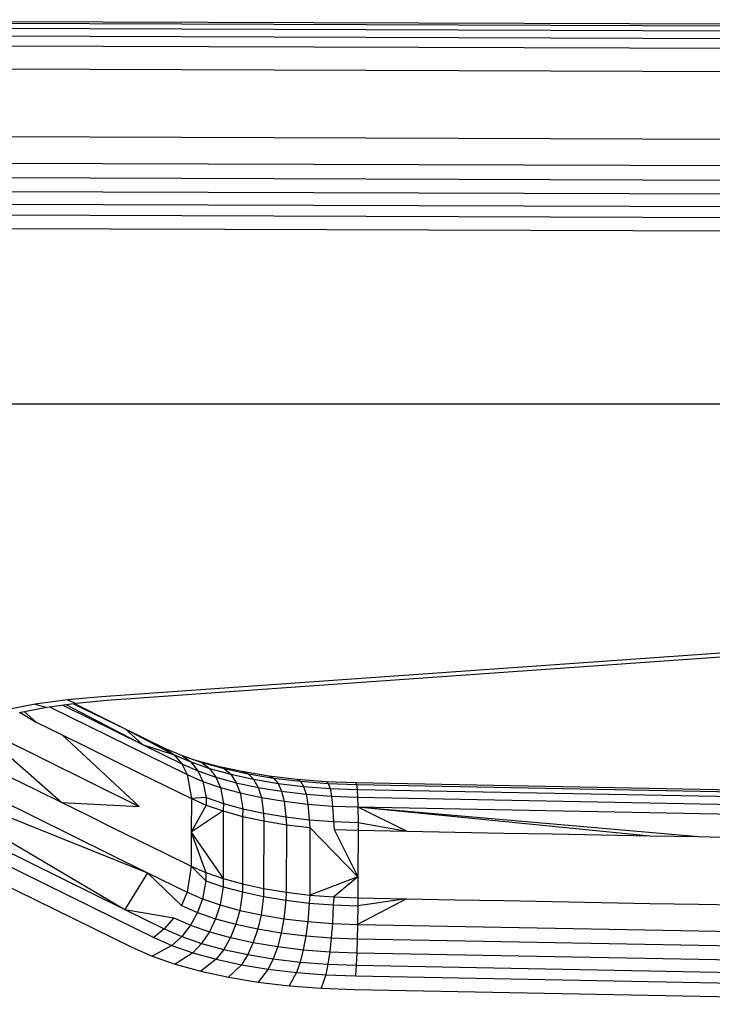
# Model space of a CAD drawing. Units: millimetres. Extents: x 52032 to 63317, y -9924 to 5551.
# Drawn here: x 58666 to 58727, y -2200 to -2113 of the extents above; entities that cross this region are included whole.
import ezdxf

# ---------------------------------------------------------------- set-up
doc = ezdxf.new("R2010")
doc.units = ezdxf.units.MM
doc.header["$LTSCALE"] = 500
doc.layers.add('Make2D$visible$lines', color=7, linetype='Continuous', true_color=0x000000)

msp = doc.modelspace()

# ---------------------------------------------------------------- linework, layer by layer
at = {"layer": 'Make2D$visible$lines'}
for p, q in [((58622.699, -2112.957), (59191.015, -2114.955)), ((58622.703, -2113.129), (59191.02, -2115.128)), ((58622.708, -2113.57), (59191.024, -2115.568)), ((58622.71, -2114.248), (59191.026, -2116.246)), ((58622.709, -2115.115), (59191.026, -2117.113)), ((58622.708, -2117.164), (59191.023, -2119.162)), ((58622.695, -2123.139), (59191.013, -2125.153)), ((58622.687, -2125.489), (59191.006, -2127.503)), ((58622.683, -2126.766), (59191, -2128.764)), ((58622.676, -2127.997), (59190.993, -2129.995)), ((58622.67, -2129.116), (59190.986, -2131.115)), ((58622.665, -2130.063), (59190.981, -2132.061)), ((58609.951, -2131.214), (58684.166, -2131.486)), ((58684.166, -2131.479), (59190.967, -2133.261)), ((58227.43, -2146.917), (59218.397, -2146.917)), ((58764.751, -2166.377), (58673.235, -2172.83)), ((58764.751, -2166.377), (58673.235, -2172.83)), ((58765.243, -2166.721), (58673.727, -2173.174)), ((58765.243, -2166.721), (58673.727, -2173.174)), ((58667.371, -2173.497), (58664.668, -2174.014)), ((58667.371, -2173.497), (58664.668, -2174.014)), ((58670.24, -2173.101), (58667.371, -2173.497)), ((58670.24, -2173.101), (58667.371, -2173.497)), ((58667.371, -2173.497), (58668.403, -2173.786)), ((58667.371, -2173.497), (58668.403, -2173.786)), ((58671.008, -2173.425), (58668.403, -2173.786)), ((58671.008, -2173.425), (58668.403, -2173.786)), ((58673.235, -2172.83), (58670.24, -2173.101)), ((58673.235, -2172.83), (58670.24, -2173.101)), ((58670.24, -2173.101), (58671.008, -2173.425)), ((58670.24, -2173.101), (58671.008, -2173.425)), ((58670.751, -2173.46), (58675.349, -2175.67)), ((58670.751, -2173.46), (58675.349, -2175.67)), ((58670.84, -2173.448), (58675.349, -2175.67)), ((58670.84, -2173.448), (58675.349, -2175.67)), ((58673.727, -2173.174), (58671.008, -2173.425)), ((58673.727, -2173.174), (58671.008, -2173.425)), ((58668.403, -2173.786), (58665.949, -2174.253)), ((58668.403, -2173.786), (58665.949, -2174.253)), ((58666.057, -2174.233), (58667.469, -2175.092)), ((58666.057, -2174.233), (58667.469, -2175.092)), ((58666.421, -2174.164), (58667.469, -2175.092)), ((58666.421, -2174.164), (58667.469, -2175.092)), ((58668.686, -2173.747), (58677.345, -2178.006)), ((58668.686, -2173.747), (58677.345, -2178.006)), ((58669.832, -2173.588), (58676.861, -2177.045)), ((58669.832, -2173.588), (58676.861, -2177.045)), ((58670.157, -2173.543), (58676.861, -2177.045)), ((58670.157, -2173.543), (58676.861, -2177.045)), ((58667.469, -2175.092), (58669.755, -2176.207)), ((58667.469, -2175.092), (58669.755, -2176.207)), ((58661.981, -2175.393), (58669.742, -2182.183)), ((58661.981, -2175.393), (58669.742, -2182.183)), ((58662.091, -2175.348), (58676.565, -2182.554)), ((58662.091, -2175.348), (58676.565, -2182.554)), ((58675.349, -2175.67), (58676.861, -2177.045)), ((58675.349, -2175.67), (58679.665, -2177.966)), ((58675.349, -2175.67), (58678.829, -2177.383)), ((58675.349, -2175.67), (58678.829, -2177.383)), ((58675.349, -2175.67), (58679.665, -2177.966)), ((58675.349, -2175.67), (58676.861, -2177.045)), ((58669.755, -2176.207), (58676.565, -2182.554)), ((58669.755, -2176.207), (58672.042, -2177.338)), ((58669.755, -2176.207), (58672.042, -2177.338)), ((58669.755, -2176.207), (58676.565, -2182.554)), ((58672.042, -2177.338), (58674.329, -2178.469)), ((58672.042, -2177.338), (58674.329, -2178.469)), ((58676.861, -2177.045), (58680.342, -2178.759)), ((58676.861, -2177.045), (58679.665, -2177.966)), ((58676.861, -2177.045), (58679.665, -2177.966)), ((58676.861, -2177.045), (58680.342, -2178.759)), ((58678.829, -2177.383), (58679.665, -2177.966)), ((58678.829, -2177.383), (58680.365, -2178.046)), ((58678.829, -2177.383), (58680.365, -2178.046)), ((58678.829, -2177.383), (58679.665, -2177.966)), ((58674.329, -2178.469), (58676.615, -2179.584)), ((58674.329, -2178.469), (58676.615, -2179.584)), ((58677.345, -2178.006), (58680.825, -2179.719)), ((58677.345, -2178.006), (58680.825, -2179.719)), ((58679.665, -2177.966), (58680.342, -2178.759)), ((58679.665, -2177.966), (58681.13, -2178.607)), ((58679.665, -2177.966), (58681.13, -2178.607)), ((58679.665, -2177.966), (58680.342, -2178.759)), ((58680.342, -2178.759), (58680.825, -2179.719)), ((58680.342, -2178.759), (58681.75, -2179.376)), ((58680.342, -2178.759), (58681.75, -2179.376)), ((58680.342, -2178.759), (58680.825, -2179.719)), ((58680.365, -2178.046), (58681.13, -2178.607)), ((58680.365, -2178.046), (58682.128, -2178.664)), ((58680.365, -2178.046), (58682.128, -2178.664)), ((58680.365, -2178.046), (58681.13, -2178.607)), ((58681.13, -2178.607), (58681.75, -2179.376)), ((58681.13, -2178.607), (58682.81, -2179.188)), ((58681.13, -2178.607), (58682.81, -2179.188)), ((58681.13, -2178.607), (58681.75, -2179.376)), ((58681.361, -2178.387), (58683.42, -2178.949)), ((58681.361, -2178.387), (58683.42, -2178.949)), ((58682.128, -2178.664), (58682.81, -2179.188)), ((58682.128, -2178.664), (58684.083, -2179.192)), ((58682.128, -2178.664), (58684.083, -2179.192)), ((58682.128, -2178.664), (58682.81, -2179.188)), ((58676.615, -2179.584), (58678.903, -2180.715)), ((58676.615, -2179.584), (58678.903, -2180.715)), ((58681.75, -2179.376), (58682.194, -2180.326)), ((58681.75, -2179.376), (58683.363, -2179.934)), ((58681.75, -2179.376), (58683.363, -2179.934)), ((58681.75, -2179.376), (58682.194, -2180.326)), ((58682.81, -2179.188), (58683.363, -2179.934)), ((58682.81, -2179.188), (58684.676, -2179.697)), ((58682.81, -2179.188), (58684.676, -2179.697)), ((58682.81, -2179.188), (58683.363, -2179.934)), ((58683.42, -2178.949), (58684.083, -2179.192)), ((58683.42, -2178.949), (58685.653, -2179.425)), ((58683.42, -2178.949), (58685.653, -2179.425)), ((58683.42, -2178.949), (58684.083, -2179.192)), ((58684.083, -2179.192), (58684.676, -2179.697)), ((58684.083, -2179.192), (58686.207, -2179.651)), ((58684.083, -2179.192), (58686.207, -2179.651)), ((58684.083, -2179.192), (58684.676, -2179.697)), ((58685.653, -2179.425), (58686.207, -2179.651)), ((58685.653, -2179.425), (58688.035, -2179.834)), ((58685.653, -2179.425), (58688.035, -2179.834)), ((58685.653, -2179.425), (58686.207, -2179.651)), ((58665.168, -2179.937), (58667.456, -2181.068)), ((58665.168, -2179.937), (58667.456, -2181.068)), ((58680.825, -2179.719), (58681.19, -2181.846)), ((58680.825, -2179.719), (58682.194, -2180.326)), ((58680.825, -2179.719), (58682.194, -2180.326)), ((58680.825, -2179.719), (58681.19, -2181.846)), ((58682.194, -2180.326), (58682.493, -2181.736)), ((58682.194, -2180.326), (58683.759, -2180.859)), ((58682.194, -2180.326), (58683.759, -2180.859)), ((58682.194, -2180.326), (58682.493, -2181.736)), ((58683.363, -2179.934), (58683.759, -2180.859)), ((58683.363, -2179.934), (58685.158, -2180.437)), ((58683.363, -2179.934), (58685.158, -2180.437)), ((58683.363, -2179.934), (58683.759, -2180.859)), ((58684.676, -2179.697), (58685.158, -2180.437)), ((58684.676, -2179.697), (58686.702, -2180.137)), ((58684.676, -2179.697), (58686.702, -2180.137)), ((58684.676, -2179.697), (58685.158, -2180.437)), ((58685.158, -2180.437), (58685.499, -2181.337)), ((58685.158, -2180.437), (58687.104, -2180.856)), ((58685.158, -2180.437), (58687.104, -2180.856)), ((58685.158, -2180.437), (58685.499, -2181.337)), ((58686.207, -2179.651), (58686.702, -2180.137)), ((58686.207, -2179.651), (58688.471, -2180.029)), ((58686.207, -2179.651), (58688.471, -2180.029)), ((58686.207, -2179.651), (58686.702, -2180.137)), ((58686.702, -2180.137), (58687.104, -2180.856)), ((58686.702, -2180.137), (58688.86, -2180.497)), ((58686.702, -2180.137), (58688.86, -2180.497)), ((58686.702, -2180.137), (58687.104, -2180.856)), ((58688.035, -2179.834), (58688.471, -2180.029)), ((58688.035, -2179.834), (58690.53, -2180.134)), ((58688.035, -2179.834), (58690.53, -2180.134)), ((58688.035, -2179.834), (58688.471, -2180.029)), ((58688.471, -2180.029), (58688.86, -2180.497)), ((58688.471, -2180.029), (58690.842, -2180.313)), ((58688.471, -2180.029), (58690.842, -2180.313)), ((58688.471, -2180.029), (58688.86, -2180.497)), ((58688.86, -2180.497), (58689.175, -2181.196)), ((58688.86, -2180.497), (58691.122, -2180.765)), ((58688.86, -2180.497), (58691.122, -2180.765)), ((58688.86, -2180.497), (58689.175, -2181.196)), ((58690.53, -2180.134), (58690.842, -2180.313)), ((58690.53, -2180.134), (58693.109, -2180.327)), ((58690.53, -2180.134), (58693.109, -2180.327)), ((58690.53, -2180.134), (58690.842, -2180.313)), ((58690.842, -2180.313), (58691.122, -2180.765)), ((58690.842, -2180.313), (58693.295, -2180.508)), ((58690.842, -2180.313), (58693.295, -2180.508)), ((58690.842, -2180.313), (58691.122, -2180.765)), ((58693.109, -2180.327), (58693.295, -2180.508)), ((58693.109, -2180.327), (58695.746, -2180.435)), ((58693.109, -2180.327), (58695.746, -2180.435)), ((58693.109, -2180.327), (58693.295, -2180.508)), ((58695.746, -2180.435), (58695.802, -2180.601)), ((58695.746, -2180.435), (58764.599, -2181.733)), ((58695.746, -2180.435), (58764.599, -2181.733)), ((58695.746, -2180.435), (58695.802, -2180.601)), ((58662.509, -2181.093), (58677.325, -2188.396)), ((58662.509, -2181.093), (58677.325, -2188.396)), ((58667.456, -2181.068), (58669.742, -2182.183)), ((58667.456, -2181.068), (58669.742, -2182.183)), ((58678.903, -2180.715), (58681.19, -2181.846)), ((58678.903, -2180.715), (58681.19, -2181.846)), ((58683.759, -2180.859), (58684.028, -2182.273)), ((58683.759, -2180.859), (58685.499, -2181.337)), ((58683.759, -2180.859), (58685.499, -2181.337)), ((58683.759, -2180.859), (58684.028, -2182.273)), ((58685.499, -2181.337), (58685.732, -2182.741)), ((58685.499, -2181.337), (58687.388, -2181.749)), ((58685.499, -2181.337), (58687.388, -2181.749)), ((58685.499, -2181.337), (58685.732, -2182.741)), ((58687.104, -2180.856), (58687.388, -2181.749)), ((58687.104, -2180.856), (58689.175, -2181.196)), ((58687.104, -2180.856), (58689.175, -2181.196)), ((58687.104, -2180.856), (58687.388, -2181.749)), ((58689.175, -2181.196), (58689.399, -2182.081)), ((58689.175, -2181.196), (58691.349, -2181.459)), ((58689.175, -2181.196), (58691.349, -2181.459)), ((58689.175, -2181.196), (58689.399, -2182.081)), ((58691.122, -2180.765), (58691.349, -2181.459)), ((58691.122, -2180.765), (58693.46, -2180.943)), ((58691.122, -2180.765), (58693.46, -2180.943)), ((58691.122, -2180.765), (58691.349, -2181.459)), ((58693.295, -2180.508), (58693.46, -2180.943)), ((58693.295, -2180.508), (58695.802, -2180.601)), ((58693.295, -2180.508), (58695.802, -2180.601)), ((58693.295, -2180.508), (58693.46, -2180.943)), ((58693.46, -2180.943), (58693.596, -2181.634)), ((58693.46, -2180.943), (58695.851, -2181.035)), ((58693.46, -2180.943), (58695.851, -2181.035)), ((58693.46, -2180.943), (58693.596, -2181.634)), ((58695.802, -2180.601), (58695.851, -2181.035)), ((58695.802, -2180.601), (58764.654, -2181.899)), ((58695.802, -2180.601), (58764.654, -2181.899)), ((58695.802, -2180.601), (58695.851, -2181.035)), ((58695.851, -2181.035), (58695.892, -2181.724)), ((58695.851, -2181.035), (58764.704, -2182.334)), ((58695.851, -2181.035), (58764.704, -2182.334)), ((58695.851, -2181.035), (58695.892, -2181.724)), ((58669.742, -2182.183), (58676.565, -2182.554)), ((58669.742, -2182.183), (58672.029, -2183.314)), ((58669.742, -2182.183), (58672.029, -2183.314)), ((58669.742, -2182.183), (58676.565, -2182.554)), ((58681.19, -2181.846), (58681.183, -2184.826)), ((58681.19, -2181.846), (58681.183, -2184.826)), ((58682.493, -2181.736), (58681.19, -2181.846)), ((58682.493, -2181.736), (58681.19, -2181.846)), ((58681.19, -2181.846), (58682.495, -2182.414)), ((58681.19, -2181.846), (58682.495, -2182.414)), ((58682.493, -2181.736), (58682.495, -2182.414)), ((58682.493, -2181.736), (58684.028, -2182.273)), ((58682.493, -2181.736), (58684.028, -2182.273)), ((58682.493, -2181.736), (58682.495, -2182.414)), ((58687.388, -2181.749), (58687.582, -2183.141)), ((58687.388, -2181.749), (58689.399, -2182.081)), ((58687.388, -2181.749), (58689.399, -2182.081)), ((58687.388, -2181.749), (58687.582, -2183.141)), ((58689.399, -2182.081), (58689.551, -2183.463)), ((58689.399, -2182.081), (58691.509, -2182.337)), ((58689.399, -2182.081), (58691.509, -2182.337)), ((58689.399, -2182.081), (58689.551, -2183.463)), ((58691.349, -2181.459), (58691.509, -2182.337)), ((58691.349, -2181.459), (58693.596, -2181.634)), ((58691.349, -2181.459), (58693.596, -2181.634)), ((58691.349, -2181.459), (58691.509, -2182.337)), ((58693.596, -2181.634), (58693.69, -2182.504)), ((58693.596, -2181.634), (58695.892, -2181.724)), ((58693.596, -2181.634), (58695.892, -2181.724)), ((58693.596, -2181.634), (58693.69, -2182.504)), ((58695.892, -2181.724), (58695.919, -2182.587)), ((58695.892, -2181.724), (58764.745, -2183.022)), ((58695.892, -2181.724), (58764.745, -2183.022)), ((58695.892, -2181.724), (58695.919, -2182.587)), ((58662.021, -2182.277), (58677.325, -2188.396)), ((58662.021, -2182.277), (58677.325, -2188.396)), ((58682.495, -2182.414), (58681.183, -2184.826)), ((58682.495, -2182.414), (58681.183, -2184.826)), ((58684.013, -2182.937), (58681.183, -2184.826)), ((58684.013, -2182.937), (58681.183, -2184.826)), ((58682.495, -2182.414), (58684.013, -2182.937)), ((58682.495, -2182.414), (58684.013, -2182.937)), ((58684.013, -2182.937), (58684, -2188.913)), ((58684.013, -2182.937), (58684, -2188.913)), ((58684.028, -2182.273), (58684.013, -2182.937)), ((58684.028, -2182.273), (58684.013, -2182.937)), ((58684.013, -2182.937), (58685.725, -2183.419)), ((58684.013, -2182.937), (58685.725, -2183.419)), ((58684.028, -2182.273), (58685.732, -2182.741)), ((58684.028, -2182.273), (58685.732, -2182.741)), ((58685.732, -2182.741), (58685.725, -2183.419)), ((58685.732, -2182.741), (58685.725, -2183.419)), ((58685.732, -2182.741), (58687.582, -2183.141)), ((58685.732, -2182.741), (58687.582, -2183.141)), ((58691.509, -2182.337), (58691.617, -2183.709)), ((58691.509, -2182.337), (58693.69, -2182.504)), ((58691.509, -2182.337), (58693.69, -2182.504)), ((58691.509, -2182.337), (58691.617, -2183.709)), ((58693.69, -2182.504), (58693.754, -2183.883)), ((58693.69, -2182.504), (58695.919, -2182.587)), ((58693.69, -2182.504), (58695.919, -2182.587)), ((58693.69, -2182.504), (58693.754, -2183.883)), ((58695.919, -2182.587), (58700.24, -2184.724)), ((58695.919, -2182.587), (58721.757, -2185.132)), ((58695.919, -2182.587), (58726.06, -2185.208)), ((58695.919, -2182.587), (58695.935, -2183.956)), ((58695.919, -2182.587), (58764.771, -2183.885)), ((58695.919, -2182.587), (58764.771, -2183.885)), ((58695.919, -2182.587), (58695.935, -2183.956)), ((58695.919, -2182.587), (58726.06, -2185.208)), ((58695.919, -2182.587), (58721.757, -2185.132)), ((58695.919, -2182.587), (58700.24, -2184.724)), ((58661.34, -2183.392), (58675.316, -2191.657)), ((58661.34, -2183.392), (58675.316, -2191.657)), ((58672.029, -2183.314), (58674.316, -2184.445)), ((58672.029, -2183.314), (58674.316, -2184.445)), ((58685.725, -2183.419), (58685.712, -2189.395)), ((58685.725, -2183.419), (58685.712, -2189.395)), ((58685.725, -2183.419), (58687.598, -2183.817)), ((58685.725, -2183.419), (58687.598, -2183.817)), ((58687.582, -2183.141), (58687.598, -2183.817)), ((58687.582, -2183.141), (58689.551, -2183.463)), ((58687.582, -2183.141), (58689.551, -2183.463)), ((58687.582, -2183.141), (58687.598, -2183.817)), ((58687.598, -2183.817), (58687.585, -2189.793)), ((58687.598, -2183.817), (58687.585, -2189.793)), ((58687.598, -2183.817), (58689.6, -2184.15)), ((58687.598, -2183.817), (58689.6, -2184.15)), ((58689.551, -2183.463), (58689.6, -2184.15)), ((58689.551, -2183.463), (58691.617, -2183.709)), ((58689.551, -2183.463), (58691.617, -2183.709)), ((58689.551, -2183.463), (58689.6, -2184.15)), ((58691.617, -2183.709), (58693.754, -2183.883)), ((58691.617, -2183.709), (58691.685, -2184.394)), ((58691.617, -2183.709), (58691.685, -2184.394)), ((58691.617, -2183.709), (58693.754, -2183.883)), ((58693.754, -2183.883), (58693.813, -2184.569)), ((58693.754, -2183.883), (58695.935, -2183.956)), ((58693.754, -2183.883), (58695.935, -2183.956)), ((58693.754, -2183.883), (58693.813, -2184.569)), ((58695.935, -2183.956), (58695.937, -2184.649)), ((58695.935, -2183.956), (58700.24, -2184.724)), ((58695.935, -2183.956), (58700.24, -2184.724)), ((58695.935, -2183.956), (58695.937, -2184.649)), ((58660.5, -2184.355), (58675.316, -2191.657)), ((58660.5, -2184.355), (58675.316, -2191.657)), ((58674.316, -2184.445), (58676.604, -2185.575)), ((58674.316, -2184.445), (58676.604, -2185.575)), ((58681.183, -2184.826), (58681.177, -2187.821)), ((58681.183, -2184.826), (58681.177, -2187.821)), ((58681.183, -2184.826), (58682.482, -2188.389)), ((58681.183, -2184.826), (58684, -2188.913)), ((58681.183, -2184.826), (58684, -2188.913)), ((58681.183, -2184.826), (58682.482, -2188.389)), ((58689.6, -2184.15), (58689.587, -2190.126)), ((58689.6, -2184.15), (58689.587, -2190.126)), ((58689.6, -2184.15), (58691.685, -2184.394)), ((58689.6, -2184.15), (58691.685, -2184.394)), ((58691.685, -2184.394), (58691.674, -2190.385)), ((58691.685, -2184.394), (58691.674, -2190.385)), ((58691.685, -2184.394), (58695.928, -2188.749)), ((58691.685, -2184.394), (58695.928, -2188.749)), ((58693.813, -2184.569), (58695.937, -2184.649)), ((58693.813, -2184.569), (58695.928, -2188.749)), ((58693.813, -2184.569), (58695.928, -2188.749)), ((58693.813, -2184.569), (58695.937, -2184.649)), ((58695.937, -2184.649), (58695.928, -2188.749)), ((58695.937, -2184.649), (58695.928, -2188.749)), ((58695.937, -2184.649), (58700.24, -2184.724)), ((58695.937, -2184.649), (58700.24, -2184.724)), ((58700.24, -2184.724), (58704.543, -2184.8)), ((58700.24, -2184.724), (58704.543, -2184.8)), ((58704.543, -2184.8), (58708.848, -2184.891)), ((58704.543, -2184.8), (58708.848, -2184.891)), ((58659.561, -2185.126), (58674.377, -2192.428)), ((58659.561, -2185.126), (58674.377, -2192.428)), ((58676.604, -2185.575), (58678.89, -2186.691)), ((58676.604, -2185.575), (58678.89, -2186.691)), ((58708.848, -2184.891), (58713.15, -2184.966)), ((58708.848, -2184.891), (58713.15, -2184.966)), ((58713.15, -2184.966), (58717.452, -2185.041)), ((58713.15, -2184.966), (58717.452, -2185.041)), ((58717.452, -2185.041), (58721.757, -2185.132)), ((58717.452, -2185.041), (58721.757, -2185.132)), ((58721.757, -2185.132), (58726.06, -2185.208)), ((58721.757, -2185.132), (58726.06, -2185.208)), ((58726.06, -2185.208), (58730.364, -2185.298)), ((58726.06, -2185.208), (58730.364, -2185.298)), ((58657.634, -2185.996), (58675.928, -2194.996)), ((58657.634, -2185.996), (58675.928, -2194.996)), ((58678.89, -2186.691), (58681.177, -2187.821)), ((58678.89, -2186.691), (58681.177, -2187.821)), ((58681.177, -2187.821), (58680.805, -2190.109)), ((58681.177, -2187.821), (58680.805, -2190.109)), ((58681.177, -2187.821), (58682.48, -2189.114)), ((58681.177, -2187.821), (58682.482, -2188.389)), ((58681.177, -2187.821), (58682.482, -2188.389)), ((58681.177, -2187.821), (58682.48, -2189.114)), ((58677.325, -2188.396), (58675.316, -2191.657)), ((58677.325, -2188.396), (58675.316, -2191.657)), ((58677.325, -2188.396), (58680.317, -2191.293)), ((58677.325, -2188.396), (58680.805, -2190.109)), ((58677.325, -2188.396), (58680.805, -2190.109)), ((58677.325, -2188.396), (58680.317, -2191.293)), ((58682.48, -2189.114), (58682.171, -2190.7)), ((58682.48, -2189.114), (58682.171, -2190.7)), ((58682.482, -2188.389), (58682.48, -2189.114)), ((58682.482, -2188.389), (58682.48, -2189.114)), ((58682.48, -2189.114), (58684.012, -2189.636)), ((58682.48, -2189.114), (58684.012, -2189.636)), ((58682.482, -2188.389), (58684, -2188.913)), ((58682.482, -2188.389), (58684, -2188.913)), ((58684, -2188.913), (58684.012, -2189.636)), ((58684, -2188.913), (58685.712, -2189.395)), ((58684, -2188.913), (58685.712, -2189.395)), ((58684, -2188.913), (58684.012, -2189.636)), ((58695.928, -2188.749), (58691.674, -2190.385)), ((58695.928, -2188.749), (58691.674, -2190.385)), ((58695.928, -2188.749), (58693.801, -2190.544)), ((58695.928, -2188.749), (58693.801, -2190.544)), ((58695.928, -2188.749), (58695.925, -2190.625)), ((58695.928, -2188.749), (58695.925, -2190.625)), ((58684.012, -2189.636), (58683.738, -2191.249)), ((58684.012, -2189.636), (58683.738, -2191.249)), ((58684.012, -2189.636), (58685.716, -2190.104)), ((58684.012, -2189.636), (58685.716, -2190.104)), ((58685.712, -2189.395), (58685.716, -2190.104)), ((58685.712, -2189.395), (58687.585, -2189.793)), ((58685.712, -2189.395), (58687.585, -2189.793)), ((58685.712, -2189.395), (58685.716, -2190.104)), ((58687.585, -2189.793), (58687.566, -2190.504)), ((58687.585, -2189.793), (58687.566, -2190.504)), ((58687.585, -2189.793), (58689.587, -2190.126)), ((58687.585, -2189.793), (58689.587, -2190.126)), ((58680.805, -2190.109), (58680.317, -2191.293)), ((58680.805, -2190.109), (58680.317, -2191.293)), ((58680.805, -2190.109), (58682.171, -2190.7)), ((58680.805, -2190.109), (58682.171, -2190.7)), ((58682.171, -2190.7), (58681.725, -2191.91)), ((58682.171, -2190.7), (58681.725, -2191.91)), ((58682.171, -2190.7), (58683.738, -2191.249)), ((58682.171, -2190.7), (58683.738, -2191.249)), ((58685.716, -2190.104), (58685.479, -2191.727)), ((58685.716, -2190.104), (58685.479, -2191.727)), ((58685.716, -2190.104), (58687.566, -2190.504)), ((58685.716, -2190.104), (58687.566, -2190.504)), ((58687.566, -2190.504), (58687.365, -2192.123)), ((58687.566, -2190.504), (58687.365, -2192.123)), ((58687.566, -2190.504), (58689.536, -2190.826)), ((58687.566, -2190.504), (58689.536, -2190.826)), ((58689.536, -2190.826), (58689.379, -2192.47)), ((58689.536, -2190.826), (58689.379, -2192.47)), ((58689.587, -2190.126), (58689.536, -2190.826)), ((58689.587, -2190.126), (58689.536, -2190.826)), ((58689.536, -2190.826), (58691.603, -2191.088)), ((58689.536, -2190.826), (58691.603, -2191.088)), ((58689.587, -2190.126), (58691.674, -2190.385)), ((58689.587, -2190.126), (58691.674, -2190.385)), ((58691.674, -2190.385), (58691.603, -2191.088)), ((58691.674, -2190.385), (58691.603, -2191.088)), ((58691.674, -2190.385), (58693.801, -2190.544)), ((58691.674, -2190.385), (58693.801, -2190.544)), ((58693.801, -2190.544), (58693.738, -2191.246)), ((58693.801, -2190.544), (58693.738, -2191.246)), ((58693.801, -2190.544), (58695.925, -2190.625)), ((58693.801, -2190.544), (58695.925, -2190.625)), ((58700.227, -2190.7), (58695.898, -2192.977)), ((58700.227, -2190.7), (58695.898, -2192.977)), ((58695.925, -2190.625), (58695.922, -2191.334)), ((58695.925, -2190.625), (58695.922, -2191.334)), ((58700.227, -2190.7), (58695.922, -2191.334)), ((58700.227, -2190.7), (58695.922, -2191.334)), ((58695.925, -2190.625), (58700.227, -2190.7)), ((58695.925, -2190.625), (58700.227, -2190.7)), ((58700.227, -2190.7), (58704.532, -2190.791)), ((58700.227, -2190.7), (58704.532, -2190.791)), ((58704.532, -2190.791), (58708.835, -2190.866)), ((58704.532, -2190.791), (58708.835, -2190.866)), ((58708.835, -2190.866), (58713.137, -2190.942)), ((58708.835, -2190.866), (58713.137, -2190.942)), ((58713.137, -2190.942), (58717.441, -2191.032)), ((58713.137, -2190.942), (58717.441, -2191.032)), ((58675.316, -2191.657), (58678.796, -2193.37)), ((58675.316, -2191.657), (58679.633, -2192.392)), ((58675.316, -2191.657), (58679.633, -2192.392)), ((58675.316, -2191.657), (58678.796, -2193.37)), ((58680.317, -2191.293), (58681.725, -2191.91)), ((58680.317, -2191.293), (58681.725, -2191.91)), ((58683.738, -2191.249), (58683.339, -2192.468)), ((58683.738, -2191.249), (58683.339, -2192.468)), ((58683.738, -2191.249), (58685.479, -2191.727)), ((58683.738, -2191.249), (58685.479, -2191.727)), ((58685.479, -2191.727), (58685.131, -2192.955)), ((58685.479, -2191.727), (58685.131, -2192.955)), ((58685.479, -2191.727), (58687.365, -2192.123)), ((58685.479, -2191.727), (58687.365, -2192.123)), ((58691.603, -2191.088), (58691.486, -2192.711)), ((58691.603, -2191.088), (58691.486, -2192.711)), ((58691.603, -2191.088), (58693.738, -2191.246)), ((58691.603, -2191.088), (58693.738, -2191.246)), ((58693.738, -2191.246), (58693.67, -2192.894)), ((58693.738, -2191.246), (58693.67, -2192.894)), ((58693.738, -2191.246), (58695.922, -2191.334)), ((58693.738, -2191.246), (58695.922, -2191.334)), ((58695.922, -2191.334), (58695.898, -2192.977)), ((58695.922, -2191.334), (58695.898, -2192.977)), ((58717.441, -2191.032), (58721.744, -2191.108)), ((58717.441, -2191.032), (58721.744, -2191.108)), ((58721.744, -2191.108), (58726.047, -2191.183)), ((58721.744, -2191.108), (58726.047, -2191.183)), ((58726.047, -2191.183), (58730.351, -2191.274)), ((58726.047, -2191.183), (58730.351, -2191.274)), ((58674.377, -2192.428), (58677.857, -2194.141)), ((58674.377, -2192.428), (58677.857, -2194.141)), ((58679.633, -2192.392), (58678.796, -2193.37)), ((58679.633, -2192.392), (58678.796, -2193.37)), ((58679.633, -2192.392), (58681.102, -2193.049)), ((58679.633, -2192.392), (58681.102, -2193.049)), ((58681.725, -2191.91), (58681.102, -2193.049)), ((58681.725, -2191.91), (58681.102, -2193.049)), ((58681.725, -2191.91), (58683.339, -2192.468)), ((58681.725, -2191.91), (58683.339, -2192.468)), ((58683.339, -2192.468), (58682.782, -2193.63)), ((58683.339, -2192.468), (58682.782, -2193.63)), ((58683.339, -2192.468), (58685.131, -2192.955)), ((58683.339, -2192.468), (58685.131, -2192.955)), ((58687.365, -2192.123), (58687.077, -2193.375)), ((58687.365, -2192.123), (58687.077, -2193.375)), ((58687.365, -2192.123), (58689.379, -2192.47)), ((58687.365, -2192.123), (58689.379, -2192.47)), ((58689.379, -2192.47), (58689.149, -2193.715)), ((58689.379, -2192.47), (58689.149, -2193.715)), ((58689.379, -2192.47), (58691.486, -2192.711)), ((58689.379, -2192.47), (58691.486, -2192.711)), ((58678.796, -2193.37), (58677.857, -2194.141)), ((58678.796, -2193.37), (58677.857, -2194.141)), ((58678.796, -2193.37), (58680.334, -2194.049)), ((58678.796, -2193.37), (58680.334, -2194.049)), ((58681.102, -2193.049), (58680.334, -2194.049)), ((58681.102, -2193.049), (58680.334, -2194.049)), ((58681.102, -2193.049), (58682.782, -2193.63)), ((58681.102, -2193.049), (58682.782, -2193.63)), ((58685.131, -2192.955), (58684.647, -2194.139)), ((58685.131, -2192.955), (58684.647, -2194.139)), ((58685.131, -2192.955), (58687.077, -2193.375)), ((58685.131, -2192.955), (58687.077, -2193.375)), ((58687.077, -2193.375), (58686.672, -2194.564)), ((58687.077, -2193.375), (58686.672, -2194.564)), ((58687.077, -2193.375), (58689.149, -2193.715)), ((58687.077, -2193.375), (58689.149, -2193.715)), ((58691.486, -2192.711), (58691.322, -2193.978)), ((58691.486, -2192.711), (58691.322, -2193.978)), ((58691.486, -2192.711), (58693.67, -2192.894)), ((58691.486, -2192.711), (58693.67, -2192.894)), ((58693.67, -2192.894), (58693.569, -2194.153)), ((58693.67, -2192.894), (58693.569, -2194.153)), ((58693.67, -2192.894), (58695.898, -2192.977)), ((58693.67, -2192.894), (58695.898, -2192.977)), ((58695.898, -2192.977), (58695.865, -2194.242)), ((58695.898, -2192.977), (58695.865, -2194.242)), ((58695.898, -2192.977), (58764.751, -2194.275)), ((58695.898, -2192.977), (58764.751, -2194.275)), ((58677.857, -2194.141), (58679.473, -2194.841)), ((58677.857, -2194.141), (58679.473, -2194.841)), ((58680.334, -2194.049), (58679.473, -2194.841)), ((58680.334, -2194.049), (58679.473, -2194.841)), ((58680.334, -2194.049), (58682.094, -2194.651)), ((58680.334, -2194.049), (58682.094, -2194.651)), ((58682.782, -2193.63), (58682.094, -2194.651)), ((58682.782, -2193.63), (58682.094, -2194.651)), ((58682.782, -2193.63), (58684.647, -2194.139)), ((58682.782, -2193.63), (58684.647, -2194.139)), ((58684.647, -2194.139), (58684.05, -2195.179)), ((58684.647, -2194.139), (58684.05, -2195.179)), ((58684.647, -2194.139), (58686.672, -2194.564)), ((58684.647, -2194.139), (58686.672, -2194.564)), ((58689.149, -2193.715), (58688.829, -2194.923)), ((58689.149, -2193.715), (58688.829, -2194.923)), ((58689.149, -2193.715), (58691.322, -2193.978)), ((58689.149, -2193.715), (58691.322, -2193.978)), ((58691.322, -2193.978), (58691.092, -2195.206)), ((58691.322, -2193.978), (58691.092, -2195.206)), ((58691.322, -2193.978), (58693.569, -2194.153)), ((58691.322, -2193.978), (58693.569, -2194.153)), ((58693.569, -2194.153), (58693.432, -2195.385)), ((58693.569, -2194.153), (58693.432, -2195.385)), ((58693.569, -2194.153), (58695.865, -2194.242)), ((58693.569, -2194.153), (58695.865, -2194.242)), ((58695.865, -2194.242), (58695.822, -2195.477)), ((58695.865, -2194.242), (58695.822, -2195.477)), ((58695.865, -2194.242), (58764.718, -2195.54)), ((58695.865, -2194.242), (58764.718, -2195.54)), ((58675.928, -2194.996), (58677.709, -2195.784)), ((58675.928, -2194.996), (58677.709, -2195.784)), ((58679.473, -2194.841), (58677.709, -2195.784)), ((58679.473, -2194.841), (58677.709, -2195.784)), ((58679.473, -2194.841), (58681.328, -2195.493)), ((58679.473, -2194.841), (58681.328, -2195.493)), ((58682.094, -2194.651), (58681.328, -2195.493)), ((58682.094, -2194.651), (58681.328, -2195.493)), ((58682.094, -2194.651), (58684.05, -2195.179)), ((58682.094, -2194.651), (58684.05, -2195.179)), ((58684.05, -2195.179), (58683.385, -2196.056)), ((58684.05, -2195.179), (58683.385, -2196.056)), ((58684.05, -2195.179), (58686.174, -2195.638)), ((58684.05, -2195.179), (58686.174, -2195.638)), ((58686.672, -2194.564), (58686.174, -2195.638)), ((58686.672, -2194.564), (58686.174, -2195.638)), ((58686.672, -2194.564), (58688.829, -2194.923)), ((58686.672, -2194.564), (58688.829, -2194.923)), ((58688.829, -2194.923), (58688.437, -2196.016)), ((58688.829, -2194.923), (58688.437, -2196.016)), ((58688.829, -2194.923), (58691.092, -2195.206)), ((58688.829, -2194.923), (58691.092, -2195.206)), ((58691.092, -2195.206), (58690.809, -2196.3)), ((58691.092, -2195.206), (58690.809, -2196.3)), ((58691.092, -2195.206), (58693.432, -2195.385)), ((58691.092, -2195.206), (58693.432, -2195.385)), ((58677.709, -2195.784), (58679.751, -2196.491)), ((58677.709, -2195.784), (58679.751, -2196.491)), ((58681.328, -2195.493), (58679.751, -2196.491)), ((58681.328, -2195.493), (58679.751, -2196.491)), ((58681.328, -2195.493), (58683.385, -2196.056)), ((58681.328, -2195.493), (58683.385, -2196.056)), ((58683.385, -2196.056), (58682.016, -2197.104)), ((58683.385, -2196.056), (58682.016, -2197.104)), ((58683.385, -2196.056), (58685.619, -2196.532)), ((58683.385, -2196.056), (58685.619, -2196.532)), ((58686.174, -2195.638), (58685.619, -2196.532)), ((58686.174, -2195.638), (58685.619, -2196.532)), ((58686.174, -2195.638), (58688.437, -2196.016)), ((58686.174, -2195.638), (58688.437, -2196.016)), ((58688.437, -2196.016), (58687.999, -2196.925)), ((58688.437, -2196.016), (58687.999, -2196.925)), ((58688.437, -2196.016), (58690.809, -2196.3)), ((58688.437, -2196.016), (58690.809, -2196.3)), ((58693.432, -2195.385), (58693.262, -2196.495)), ((58693.432, -2195.385), (58693.262, -2196.495)), ((58693.432, -2195.385), (58695.822, -2195.477)), ((58693.432, -2195.385), (58695.822, -2195.477)), ((58695.822, -2195.477), (58695.769, -2196.588)), ((58695.822, -2195.477), (58695.769, -2196.588)), ((58695.822, -2195.477), (58764.674, -2196.776)), ((58695.822, -2195.477), (58764.674, -2196.776)), ((58679.751, -2196.491), (58682.016, -2197.104)), ((58679.751, -2196.491), (58682.016, -2197.104)), ((58685.619, -2196.532), (58684.477, -2197.629)), ((58685.619, -2196.532), (58684.477, -2197.629)), ((58685.619, -2196.532), (58687.999, -2196.925)), ((58685.619, -2196.532), (58687.999, -2196.925)), ((58687.999, -2196.925), (58687.098, -2198.069)), ((58687.999, -2196.925), (58687.098, -2198.069)), ((58687.999, -2196.925), (58690.493, -2197.225)), ((58687.999, -2196.925), (58690.493, -2197.225)), ((58690.809, -2196.3), (58690.493, -2197.225)), ((58690.809, -2196.3), (58690.493, -2197.225)), ((58690.809, -2196.3), (58693.262, -2196.495)), ((58690.809, -2196.3), (58693.262, -2196.495)), ((58693.262, -2196.495), (58693.074, -2197.434)), ((58693.262, -2196.495), (58693.074, -2197.434)), ((58693.262, -2196.495), (58695.769, -2196.588)), ((58693.262, -2196.495), (58695.769, -2196.588)), ((58695.769, -2196.588), (58695.71, -2197.525)), ((58695.769, -2196.588), (58695.71, -2197.525)), ((58695.769, -2196.588), (58764.621, -2197.886)), ((58695.769, -2196.588), (58764.621, -2197.886)), ((58682.016, -2197.104), (58684.477, -2197.629)), ((58682.016, -2197.104), (58684.477, -2197.629)), ((58684.477, -2197.629), (58687.098, -2198.069)), ((58684.477, -2197.629), (58687.098, -2198.069)), ((58690.493, -2197.225), (58689.846, -2198.398)), ((58690.493, -2197.225), (58689.846, -2198.398)), ((58690.493, -2197.225), (58693.074, -2197.434)), ((58690.493, -2197.225), (58693.074, -2197.434)), ((58693.074, -2197.434), (58692.688, -2198.62)), ((58693.074, -2197.434), (58692.688, -2198.62)), ((58693.074, -2197.434), (58695.71, -2197.525)), ((58693.074, -2197.434), (58695.71, -2197.525)), ((58695.71, -2197.525), (58764.563, -2198.824)), ((58695.71, -2197.525), (58764.563, -2198.824)), ((58687.098, -2198.069), (58689.846, -2198.398)), ((58687.098, -2198.069), (58689.846, -2198.398)), ((58689.846, -2198.398), (58692.688, -2198.62)), ((58689.846, -2198.398), (58692.688, -2198.62)), ((58692.688, -2198.62), (58695.592, -2198.739)), ((58692.688, -2198.62), (58695.592, -2198.739)), ((58695.592, -2198.739), (58764.445, -2200.037)), ((58695.592, -2198.739), (58764.445, -2200.037))]:
    msp.add_line(p, q, dxfattribs=at)

doc.saveas('drawing.dxf')
